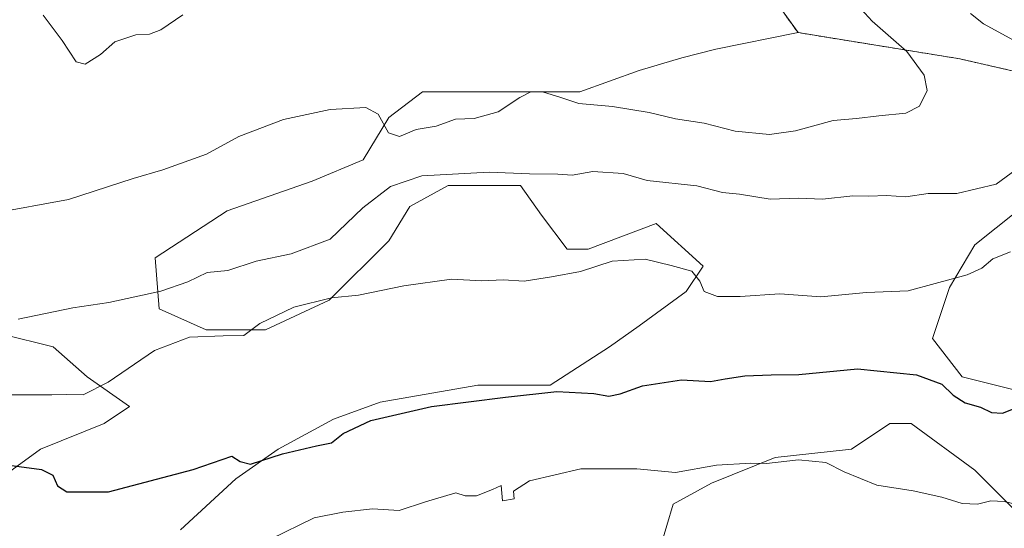
# Model space of a CAD drawing. Units: metres. Extents: x 624961 to 628428, y 4704107 to 4706483.
# Drawn here: x 626345 to 626551, y 4705460 to 4705567 of the extents above; entities that cross this region are included whole.
import ezdxf

# ---------------------------------------------------------------- set-up
doc = ezdxf.new("R2010")
doc.units = ezdxf.units.M
doc.header["$MEASUREMENT"] = 0
doc.linetypes.add('TRAZOS', pattern=[0.75, 0.5, -0.25])
for name, color, linetype, lineweight in [('Arbolado forestal', 92, 'TRAZOS', 0), ('Arbolado forestal CxS', 92, 'Continuous', 0), ('Curva de nivel maestra', 36, 'Continuous', 30), ('Curva de nivel normal', 36, 'Continuous', 0), ('Matorral', 135, 'Continuous', 0), ('Matorral CxS', 135, 'Continuous', 0), ('Pastizal CxS', 92, 'Continuous', 0)]:
    doc.layers.add(name, color=color, linetype=linetype, lineweight=lineweight)

# ---------------------------------------------------------------- blocks, each defined once
blk = doc.blocks.new('*U150')
at = {"layer": 'Matorral CxS', "color": 135, "linetype": 'Continuous', "lineweight": 0}
for points in [[(626341.12, 4705500.9, 709.11), (626351.77, 4705498.24, 707.55), (626358.88, 4705492.02, 705.56), (626367.76, 4705485.8, 703.25), (626362.43, 4705482.25, 702.82), (626349.11, 4705476.92, 700.74), (626339.34, 4705469.82, 698.74)], [(626378.42, 4705460.05, 697.15), (626389.96, 4705470.71, 699), (626398.84, 4705476.92, 700.45), (626410.39, 4705483.14, 701.02), (626420.16, 4705486.69, 700.94), (626440.59, 4705490.25, 700.85), (626455.69, 4705490.25, 700.31), (626468.12, 4705498.24, 702.63), (626474.34, 4705502.68, 703.26), (626484.11, 4705509.79, 704.63), (626487.66, 4705515.11, 705.26), (626477.89, 4705524, 706.69), (626463.68, 4705518.67, 705.77), (626459.24, 4705518.67, 706.12), (626453.91, 4705525.77, 707.92), (626449.47, 4705531.99, 709.2), (626434.37, 4705531.99, 709.03), (626426.38, 4705527.55, 708.05), (626421.94, 4705520.44, 707.1), (626409.5, 4705508.01, 704.82), (626396.18, 4705501.79, 704.39), (626383.75, 4705501.79, 705.13), (626373.98, 4705506.23, 708.06), (626373.09, 4705516.89, 711.92), (626388.19, 4705526.66, 712.48), (626405.95, 4705532.88, 712.86), (626416.61, 4705537.32, 712.61), (626421.94, 4705546.2, 715.21), (626429.04, 4705551.53, 715.93), (626437.04, 4705551.53, 715.67), (626448.58, 4705551.53, 715.34), (626461.9, 4705551.53, 715.53), (626474.34, 4705555.97, 716.86), (626483.22, 4705558.63, 717.01), (626490.32, 4705560.41, 717.61), (626507.52, 4705563.9, 717.57), (626541.33, 4705558.43, 713.37), (626566.26, 4705552.73, 708.16)], [(626553.38, 4705526.66, 706.87), (626544.5, 4705519.55, 706.19), (626539.17, 4705510.67, 704.17), (626535.62, 4705500.02, 702.09), (626541.83, 4705492.02, 701), (626556.04, 4705488.47, 700.2)], [(626552.49, 4705464.49, 694.92), (626544.5, 4705472.48, 696.16), (626531.18, 4705482.25, 697.25), (626526.74, 4705482.25, 696.97), (626518.74, 4705476.92, 695.97), (626502.76, 4705475.15, 695.6), (626489.43, 4705469.82, 693.25), (626481.44, 4705465.38, 692.22), (626478.78, 4705456.5, 689.79), (626477.89, 4705445.84, 687.47), (626484.1, 4705435.18, 686.25), (626509.86, 4705428.08, 685.04), (626519.63, 4705428.08, 685.77), (626532.95, 4705428.96, 686.3), (626541.83, 4705425.41, 686.1), (626540.06, 4705415.64, 683.57), (626537.39, 4705408.54, 681.97), (626542.72, 4705405.87, 682.43), (626552.49, 4705400.54, 683.18)]]:
    blk.add_polyline3d(points, dxfattribs=at)
blk = doc.blocks.new('*U196')
at = {"layer": 'Curva de nivel normal', "color": 36, "linetype": 'Continuous', "lineweight": 0}
blk.add_polyline3d([(626397.23, 4705458.07, 695), (626406.35, 4705462.54, 695), (626412.37, 4705463.76, 695), (626418.52, 4705464.4, 695), (626424.11, 4705464.08, 695), (626429.64, 4705465.86, 695), (626435.96, 4705467.75, 695), (626437.96, 4705467.14, 695), (626440.29, 4705467.15, 695), (626443.64, 4705468.44, 695), (626445.44, 4705469.33, 695), (626445.72, 4705466.07, 695), (626448.17, 4705466.55, 695), (626448, 4705468.15, 695), (626451.38, 4705470.29, 695), (626462.08, 4705472.76, 695), (626473.8, 4705472.8, 695), (626481.94, 4705472.05, 695), (626490.5, 4705473.55, 695), (626497.63, 4705473.95, 695), (626500.96, 4705473.91, 695), (626507.63, 4705474.65, 695), (626513.35, 4705474.09, 695), (626517.18, 4705472.13, 695), (626524.01, 4705469.38, 695), (626531.62, 4705468.16, 695), (626537.62, 4705466.88, 695), (626541.81, 4705465.52, 695), (626545.04, 4705465.39, 695), (626547.81, 4705466.08, 695), (626550.62, 4705465.97, 695), (626555.93, 4705464.7, 695)], dxfattribs=at)

msp = doc.modelspace()

# ---------------------------------------------------------------- linework, layer by layer
at = {"layer": 'Arbolado forestal', "color": 92, "linetype": 'TRAZOS', "lineweight": 0}
for points in [[(626507.52, 4705563.9, 717.57), (626493.89, 4705582.87, 718.52), (626469.03, 4705604.98, 721.21), (626446.94, 4705635.37, 719.47), (626419.33, 4705671.28, 723.79), (626400.95, 4705709.29, 728.06)], [(626566.26, 4705552.73, 708.16), (626541.33, 4705558.43, 713.37), (626507.52, 4705563.9, 717.57)]]:
    msp.add_polyline3d(points, dxfattribs=at)
at = {"layer": 'Arbolado forestal CxS', "color": 92, "linetype": 'Continuous', "lineweight": 0}
msp.add_polyline3d([(626674.45, 4705473, 704.91), (626656.72, 4705494.76, 699.28), (626627.39, 4705523.21, 700.19), (626598.48, 4705535.15, 702.86), (626566.26, 4705552.73, 708.16), (626541.33, 4705558.43, 713.37), (626507.52, 4705563.9, 717.57), (626493.89, 4705582.87, 718.52), (626469.03, 4705604.98, 721.21), (626446.94, 4705635.37, 719.47), (626419.33, 4705671.28, 723.79), (626400.95, 4705709.29, 728.06), (626398.62, 4705714.1, 726.96), (626379.29, 4705751.4, 717.28), (626362.73, 4705765.22, 715.66), (626347.54, 4705790.08, 709.17), (626324.07, 4705821.85, 708.43)], dxfattribs=at)
at = {"layer": 'Curva de nivel maestra', "color": 36, "linetype": 'Continuous', "lineweight": 30}
msp.add_polyline3d([(626342.56, 4705473.52, 700), (626349.35, 4705472.67, 700), (626351.72, 4705471.48, 700), (626352.72, 4705469.21, 700), (626354.64, 4705467.97, 700), (626363.33, 4705468.01, 700), (626381.07, 4705472.65, 700), (626389.11, 4705475.4, 700), (626390.87, 4705474.28, 700), (626393.06, 4705473.78, 700), (626399.75, 4705475.9, 700), (626406.84, 4705477.61, 700), (626409.95, 4705478.2, 700), (626412.42, 4705480.19, 700), (626418.17, 4705482.9, 700), (626430.88, 4705485.8, 700), (626446.33, 4705487.72, 700), (626457.12, 4705488.96, 700), (626464.85, 4705488.5, 700), (626467.97, 4705487.94, 700), (626470.36, 4705488.42, 700), (626475.04, 4705490.15, 700), (626483.14, 4705491.34, 700), (626489.25, 4705491.01, 700), (626492.29, 4705491.58, 700), (626496.37, 4705492.18, 700), (626501.93, 4705492.39, 700), (626507.7, 4705492.5, 700), (626519.96, 4705493.67, 700), (626532.28, 4705492.44, 700), (626537.61, 4705490.45, 700), (626539.96, 4705488.16, 700), (626542.47, 4705486.54, 700), (626545.67, 4705485.63, 700), (626547.95, 4705484.55, 700), (626550.28, 4705484.42, 700), (626553.62, 4705485.75, 700)], dxfattribs=at)
at = {"layer": 'Curva de nivel normal', "color": 36, "linetype": 'Continuous', "lineweight": 0}
for points in [[(626338.98, 4705526.13, 715), (626354.97, 4705529.07, 715), (626368.49, 4705533.43, 715), (626374.72, 4705535.25, 715), (626383.86, 4705538.52, 715), (626390.61, 4705542.22, 715), (626399.97, 4705545.78, 715), (626409.7, 4705547.82, 715), (626417.14, 4705548.24, 715), (626419.77, 4705546.87, 715), (626421.9, 4705542.99, 715), (626424.23, 4705542.21, 715), (626427.66, 4705543.66, 715), (626431.89, 4705544.36, 715), (626435.88, 4705545.8, 715), (626439.8, 4705545.95, 715), (626444.82, 4705547.38, 715), (626449.38, 4705550.35, 715), (626451.65, 4705551.55, 715), (626454.07, 4705551.51, 715), (626457.95, 4705550.38, 715), (626461.69, 4705549.12, 715), (626468.7, 4705548.47, 715), (626476.43, 4705547.2, 715), (626481.9, 4705545.87, 715), (626487.9, 4705544.96, 715), (626494.36, 4705543.33, 715), (626501.57, 4705542.64, 715), (626507.03, 4705543.36, 715), (626514.9, 4705545.54, 715), (626519.74, 4705545.95, 715), (626524.39, 4705546.54, 715), (626530.07, 4705547.1, 715), (626532.94, 4705548.55, 715), (626534.5, 4705551.8, 715), (626533.88, 4705555.01, 715), (626530.28, 4705559.93, 715), (626523.06, 4705566.26, 715), (626512.28, 4705578.03, 715)], [(626349.69, 4705567.51, 720), (626353.66, 4705562.22, 720), (626356.62, 4705557.83, 720), (626358.46, 4705557.29, 720)], [(626358.46, 4705557.29, 720), (626361.66, 4705559.34, 720), (626364.69, 4705561.98, 720), (626369.1, 4705563.41, 720), (626371.91, 4705563.54, 720), (626374.3, 4705564.45, 720), (626378.87, 4705567.58, 720)], [(626553.32, 4705561.92, 710), (626546.29, 4705565.73, 710), (626543.57, 4705567.92, 710)], [(626344.44, 4705504.05, 710), (626355.9, 4705506.44, 710), (626363.45, 4705507.5, 710), (626374.3, 4705509.86, 710), (626379.97, 4705511.86, 710), (626383.97, 4705513.78, 710), (626388.3, 4705514.18, 710), (626394.2, 4705516.15, 710), (626401.58, 4705517.68, 710), (626409.67, 4705520.72, 710), (626416.52, 4705527.33, 710), (626422.3, 4705531.78, 710), (626428.87, 4705533.98, 710), (626442.98, 4705534.75, 710), (626451.39, 4705534.38, 710), (626457.32, 4705534.33, 710), (626460.29, 4705534.15, 710), (626464.63, 4705534.9, 710), (626470.96, 4705534.5, 710), (626475.97, 4705533.02, 710), (626486.34, 4705531.9, 710), (626491.72, 4705530.48, 710), (626495.28, 4705530.13, 710), (626501.71, 4705529.09, 710), (626507.63, 4705529.33, 710), (626512.63, 4705529.1, 710), (626518.96, 4705529.82, 710), (626522.31, 4705529.76, 710), (626526.04, 4705529.9, 710), (626530.08, 4705529.58, 710), (626534.73, 4705530.31, 710), (626540.73, 4705530.31, 710), (626548.95, 4705532.21, 710), (626554.95, 4705536.64, 710)], [(626343.08, 4705488.27, 705), (626351.49, 4705488.21, 705), (626354.62, 4705488.33, 705), (626358.05, 4705488.26, 705), (626363.3, 4705490.88, 705), (626372.97, 4705497.51, 705), (626380.3, 4705500.27, 705), (626387.3, 4705500.57, 705), (626391.64, 4705500.62, 705), (626394.97, 4705503.14, 705), (626402.11, 4705506.54, 705), (626409.96, 4705508.51, 705), (626415.63, 4705509.05, 705), (626425.08, 4705510.98, 705), (626435.08, 4705512.39, 705), (626441.4, 4705512.05, 705), (626445.9, 4705512.25, 705), (626450.29, 4705511.99, 705), (626455.96, 4705512.87, 705), (626462.05, 4705514.01, 705), (626468.65, 4705516.15, 705), (626475.55, 4705516.56, 705), (626480.97, 4705515.25, 705), (626485.32, 4705514.06, 705), (626486.98, 4705512.01, 705), (626487.9, 4705509.81, 705), (626490.7, 4705508.8, 705), (626495.42, 4705508.8, 705), (626503.72, 4705509.31, 705), (626512.28, 4705508.71, 705), (626521.85, 4705509.63, 705), (626530.55, 4705509.99, 705), (626536.18, 4705511.52, 705), (626542.86, 4705513.3, 705), (626545.95, 4705514.71, 705), (626548.28, 4705516.66, 705), (626551.95, 4705518.12, 705)]]:
    msp.add_polyline3d(points, dxfattribs=at)
at = {"layer": 'Matorral', "color": 135, "linetype": 'Continuous', "lineweight": 0}
for points in [[(626378.42, 4705460.05, 697.15), (626389.96, 4705470.71, 699), (626398.84, 4705476.92, 700.45), (626410.39, 4705483.14, 701.02), (626420.16, 4705486.69, 700.94), (626440.59, 4705490.25, 700.85), (626455.68, 4705490.25, 700.31), (626468.12, 4705498.24, 702.63), (626474.34, 4705502.68, 703.26), (626484.11, 4705509.79, 704.63), (626487.66, 4705515.11, 705.26), (626477.89, 4705524, 706.69), (626463.68, 4705518.67, 705.77), (626459.24, 4705518.67, 706.12), (626453.91, 4705525.77, 707.92), (626449.47, 4705531.99, 709.2), (626434.37, 4705531.99, 709.03), (626426.38, 4705527.55, 708.05), (626421.94, 4705520.44, 707.1), (626409.5, 4705508.01, 704.82), (626396.18, 4705501.79, 704.39), (626383.75, 4705501.79, 705.13), (626373.98, 4705506.23, 708.06), (626373.09, 4705516.89, 711.92), (626388.19, 4705526.66, 712.48), (626405.95, 4705532.88, 712.86), (626416.61, 4705537.32, 712.61), (626421.94, 4705546.2, 715.21), (626429.04, 4705551.53, 715.93), (626437.04, 4705551.53, 715.67), (626448.58, 4705551.53, 715.34), (626461.9, 4705551.53, 715.53), (626474.34, 4705555.97, 716.86), (626483.22, 4705558.63, 717.01), (626490.32, 4705560.41, 717.61), (626507.52, 4705563.9, 717.57)], [(626566.26, 4705552.73, 708.16), (626541.33, 4705558.43, 713.37), (626507.52, 4705563.9, 717.57)], [(626553.38, 4705526.66, 706.87), (626544.5, 4705519.56, 706.19), (626539.17, 4705510.67, 704.17), (626535.62, 4705500.02, 702.09), (626541.83, 4705492.02, 701), (626556.04, 4705488.47, 700.2)], [(626341.12, 4705500.9, 709.11), (626351.77, 4705498.24, 707.55), (626358.88, 4705492.02, 705.56), (626367.76, 4705485.81, 703.25), (626362.43, 4705482.25, 702.82), (626349.11, 4705476.92, 700.74), (626339.34, 4705469.82, 698.74)], [(626552.49, 4705464.49, 694.92), (626544.5, 4705472.48, 696.16), (626531.18, 4705482.25, 697.25), (626526.74, 4705482.25, 696.97), (626518.74, 4705476.92, 695.97), (626502.76, 4705475.15, 695.6), (626489.43, 4705469.82, 693.25), (626481.44, 4705465.38, 692.22), (626478.78, 4705456.5, 689.79), (626477.89, 4705445.84, 687.47), (626484.1, 4705435.18, 686.25), (626509.86, 4705428.08, 685.04), (626519.63, 4705428.08, 685.77), (626532.95, 4705428.97, 686.3), (626541.83, 4705425.41, 686.1), (626540.06, 4705415.64, 683.57), (626537.39, 4705408.54, 681.97), (626542.59, 4705405.94, 682.42), (626542.72, 4705405.87, 682.43), (626552.49, 4705400.54, 683.19)]]:
    msp.add_polyline3d(points, dxfattribs=at)
at = {"layer": 'Pastizal CxS', "color": 92, "linetype": 'Continuous', "lineweight": 0}
for points in [[(626507.52, 4705563.9, 717.57), (626493.89, 4705582.87, 718.52), (626469.03, 4705604.98, 721.21), (626446.94, 4705635.37, 719.47), (626419.33, 4705671.28, 723.79), (626400.95, 4705709.29, 728.06)], [(626493.89, 4705582.87, 718.52), (626507.52, 4705563.9, 717.57), (626507.52, 4705563.9, 717.57), (626490.32, 4705560.41, 717.61), (626483.22, 4705558.63, 717.01), (626474.34, 4705555.97, 716.86), (626461.9, 4705551.53, 715.53), (626448.58, 4705551.53, 715.34), (626437.04, 4705551.53, 715.67), (626429.04, 4705551.53, 715.93), (626421.94, 4705546.2, 715.21), (626416.61, 4705537.32, 712.61), (626405.95, 4705532.88, 712.86), (626388.19, 4705526.66, 712.48), (626373.09, 4705516.89, 711.92), (626373.98, 4705506.23, 708.06), (626383.75, 4705501.79, 705.13), (626396.18, 4705501.79, 704.39), (626409.5, 4705508.01, 704.82), (626421.94, 4705520.44, 707.1), (626426.38, 4705527.55, 708.05), (626434.37, 4705531.99, 709.03), (626449.47, 4705531.99, 709.2), (626453.91, 4705525.77, 707.92), (626459.24, 4705518.67, 706.12), (626463.68, 4705518.67, 705.77), (626477.89, 4705524, 706.69), (626487.66, 4705515.11, 705.26), (626484.11, 4705509.79, 704.63), (626474.34, 4705502.68, 703.26), (626468.12, 4705498.24, 702.63), (626455.69, 4705490.25, 700.31), (626440.59, 4705490.25, 700.85), (626420.16, 4705486.69, 700.94), (626410.39, 4705483.14, 701.02), (626398.84, 4705476.92, 700.45), (626389.96, 4705470.71, 699), (626378.42, 4705460.05, 697.15)], [(626378.42, 4705460.05, 697.15), (626389.96, 4705470.71, 699), (626398.84, 4705476.92, 700.45), (626410.39, 4705483.14, 701.02), (626420.16, 4705486.69, 700.94), (626440.59, 4705490.25, 700.85), (626455.68, 4705490.25, 700.31), (626468.12, 4705498.24, 702.63), (626474.34, 4705502.68, 703.26), (626484.11, 4705509.79, 704.63), (626487.66, 4705515.11, 705.26), (626477.89, 4705524, 706.69), (626463.68, 4705518.67, 705.77), (626459.24, 4705518.67, 706.12), (626453.91, 4705525.77, 707.92), (626449.47, 4705531.99, 709.2), (626434.37, 4705531.99, 709.03), (626426.38, 4705527.55, 708.05), (626421.94, 4705520.44, 707.1), (626409.5, 4705508.01, 704.82), (626396.18, 4705501.79, 704.39), (626383.75, 4705501.79, 705.13), (626373.98, 4705506.23, 708.06), (626373.09, 4705516.89, 711.92), (626388.19, 4705526.66, 712.48), (626405.95, 4705532.88, 712.86), (626416.61, 4705537.32, 712.61), (626421.94, 4705546.2, 715.21), (626429.04, 4705551.53, 715.93), (626437.04, 4705551.53, 715.67), (626448.58, 4705551.53, 715.34), (626461.9, 4705551.53, 715.53), (626474.34, 4705555.97, 716.86), (626483.22, 4705558.63, 717.01), (626490.32, 4705560.41, 717.61), (626507.52, 4705563.9, 717.57)], [(626556.04, 4705488.47, 700.2), (626541.83, 4705492.02, 701), (626535.62, 4705500.02, 702.09), (626539.17, 4705510.67, 704.17), (626544.5, 4705519.55, 706.19), (626553.38, 4705526.66, 706.87)], [(626553.38, 4705526.66, 706.87), (626544.5, 4705519.56, 706.19), (626539.17, 4705510.67, 704.17), (626535.62, 4705500.02, 702.09), (626541.83, 4705492.02, 701), (626556.04, 4705488.47, 700.2)], [(626339.34, 4705469.82, 698.74), (626349.11, 4705476.92, 700.74), (626362.43, 4705482.25, 702.82), (626367.76, 4705485.8, 703.25), (626358.88, 4705492.02, 705.56), (626351.77, 4705498.24, 707.55), (626341.12, 4705500.9, 709.11)], [(626341.12, 4705500.9, 709.11), (626351.77, 4705498.24, 707.55), (626358.88, 4705492.02, 705.56), (626367.76, 4705485.81, 703.25), (626362.43, 4705482.25, 702.82), (626349.11, 4705476.92, 700.74), (626339.34, 4705469.82, 698.74)], [(626552.49, 4705400.54, 683.18), (626542.72, 4705405.87, 682.43), (626537.39, 4705408.54, 681.97), (626540.06, 4705415.64, 683.57), (626541.83, 4705425.41, 686.1), (626532.95, 4705428.96, 686.3), (626519.63, 4705428.08, 685.77), (626509.86, 4705428.08, 685.04), (626484.1, 4705435.18, 686.25), (626477.89, 4705445.84, 687.47), (626478.78, 4705456.5, 689.79), (626481.44, 4705465.38, 692.22), (626489.43, 4705469.82, 693.25), (626502.76, 4705475.15, 695.6), (626518.74, 4705476.92, 695.97), (626526.74, 4705482.25, 696.97), (626531.18, 4705482.25, 697.25), (626544.5, 4705472.48, 696.16), (626552.49, 4705464.49, 694.92)], [(626552.49, 4705464.49, 694.92), (626544.5, 4705472.48, 696.16), (626531.18, 4705482.25, 697.25), (626526.74, 4705482.25, 696.97), (626518.74, 4705476.92, 695.97), (626502.76, 4705475.15, 695.6), (626489.43, 4705469.82, 693.25), (626481.44, 4705465.38, 692.22), (626478.78, 4705456.5, 689.79), (626477.89, 4705445.84, 687.47), (626484.1, 4705435.18, 686.25), (626509.86, 4705428.08, 685.04), (626519.63, 4705428.08, 685.77), (626532.95, 4705428.97, 686.3), (626541.83, 4705425.41, 686.1), (626540.06, 4705415.64, 683.57), (626537.39, 4705408.54, 681.97), (626542.59, 4705405.94, 682.42), (626542.72, 4705405.87, 682.43), (626552.49, 4705400.54, 683.19)]]:
    msp.add_polyline3d(points, dxfattribs=at)

# ---------------------------------------------------------------- block references
at = {"layer": 'Curva de nivel normal', "color": 36, "linetype": 'Continuous', "lineweight": 0}
msp.add_blockref('*U196', (0, 0), dxfattribs=at)
at = {"layer": 'Matorral CxS', "color": 135, "linetype": 'Continuous', "lineweight": 0}
msp.add_blockref('*U150', (0, 0), dxfattribs=at)

doc.saveas('drawing.dxf')
